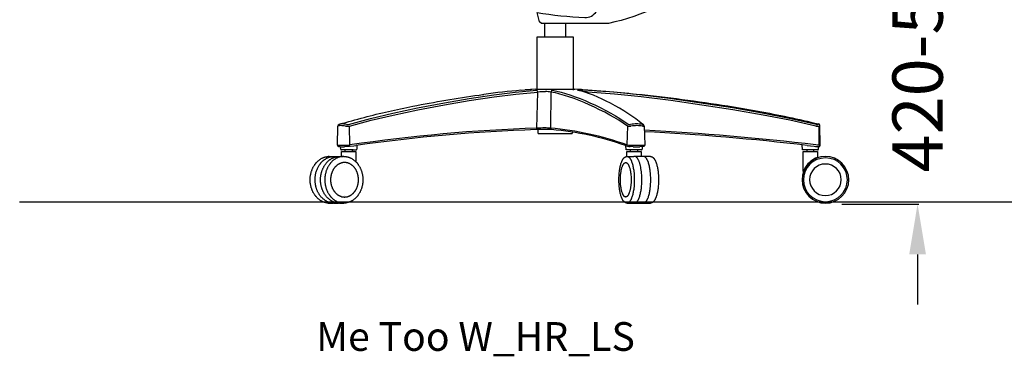
# Model space of a CAD drawing. Units: centimetres. Extents: x 2962 to 3836, y 884 to 1099.
# Drawn here: x 3218 to 3355, y 885 to 932 of the extents above; entities that cross this region are included whole.
import ezdxf

# ---------------------------------------------------------------- set-up
doc = ezdxf.new("R2010")
doc.units = ezdxf.units.CM
for name, color, linetype in [('NURUS CODE', 7, 'Continuous'), ('NURUS DIMENSION', 7, 'Continuous'), ('NURUS ELEVATION', 7, 'Continuous')]:
    doc.layers.add(name, color=color, linetype=linetype)
doc.styles.add('ARIAL', font='arial.ttf')
doc.dimstyles.new('yeni', dxfattribs={"dimtxt": 7, "dimasz": 7, "dimexe": 0.18, "dimexo": 0.0625, "dimgap": 0.09, "dimtad": 0, "dimdec": 0, "dimlfac": 10, "dimzin": 0, "dimdsep": 46, "dimtxsty": 'ARIAL', "dimcen": 0.09, "dimadec": 0, "dimazin": 0, "dimtfac": 1, "dimtdec": 0, "dimtofl": 0, "dimtmove": 0, "dimatfit": 3, "dimfxl": 1, "dimtolj": 1, "dimtzin": 0, "dimarcsym": 0})

# ---------------------------------------------------------------- blocks, each defined once
blk = doc.blocks.new('*D10')
at = {"layer": 'DEFPOINTS', "color": 0, "transparency": 16777216}
for p in [(3332.53, 949.77), (3332.6, 905.88), (3343.19, 905.88)]:
    blk.add_point(p, dxfattribs=at)
at = {"layer": 'NURUS DIMENSION', "color": 0, "lineweight": -2, "transparency": 16777216}
for p, q in [((3343.19, 956.77), (3343.19, 963.77)), ((3332.6, 949.77), (3343.37, 949.77)), ((3332.66, 905.88), (3343.37, 905.88)), ((3343.19, 898.88), (3343.19, 891.88))]:
    blk.add_line(p, q, dxfattribs=at)
at = {"layer": 'NURUS DIMENSION', "color": 0, "transparency": 16777216}
for points in [[(3342.03, 956.77), (3344.36, 956.77), (3343.19, 949.77)], [(3342.03, 898.88), (3344.36, 898.88), (3343.19, 905.88)]]:
    blk.add_solid(points, dxfattribs=at)
at = {"layer": 'NURUS DIMENSION', "color": 0, "transparency": 16777216, "insert": (3343.19, 927.83), "char_height": 7, "attachment_point": 5, "rotation": 90, "style": 'ARIAL'}
blk.add_mtext('\\A1;420-549', dxfattribs=at)
blk = doc.blocks.new('Me Too W_HR_LS_SIDE')
at = {"layer": 'NURUS ELEVATION'}
for p, q in [((28.81, 24.83), (28.81, 22.97)), ((31.8, 22.97), (31.8, 24.83)), ((27.81, 15.53), (27.81, 22.97)), ((27.81, 22.97), (32.81, 22.97)), ((32.81, 22.97), (32.81, 15.53)), ((25.56, 15.52), (26.11, 15.57)), ((26.11, 15.57), (26.11, 15.57)), ((26.11, 15.57), (26.11, 15.57)), ((26.11, 15.57), (26.12, 15.57)), ((26.88, 15.62), (26.91, 15.62)), ((27.06, 15.63), (26.91, 15.62)), ((27.57, 15.66), (27.06, 15.63)), ((27.57, 15.66), (27.9, 15.66)), ((27.77, 10.25), (27.89, 15.28)), ((27.9, 15.66), (28.1, 15.66)), ((28.1, 15.66), (28.33, 15.66)), ((28.33, 15.66), (33.03, 15.66)), ((29.72, 15.28), (29.64, 10.25)), ((33.03, 15.66), (33.04, 15.66)), ((33.04, 15.66), (33.05, 15.66)), ((33.4, 15.64), (33.05, 15.66)), ((33.4, 15.64), (33.41, 15.64)), ((33.42, 15.64), (33.41, 15.64)), ((33.41, 15.64), (33.41, 15.64)), ((20.2, 14.93), (20.29, 14.94)), ((20.3, 14.94), (20.41, 14.96)), ((0.02, 7.89), (0.09, 10.53)), ((0.26, 10.76), (0.36, 10.8)), ((0.28, 10.77), (0.32, 10.79)), ((1.76, 7.92), (1.72, 10.55)), ((28.89, 10.08), (27.67, 10.05)), ((27.95, 9.51), (27.94, 10.06)), ((28.93, 10.08), (28.9, 10.08)), ((29.8, 10.05), (28.93, 10.08)), ((32.68, 9.7), (32.67, 9.51)), ((40.35, 10.55), (40.27, 7.92)), ((42.69, 10.54), (42.78, 7.91)), ((66.94, 10.84), (66.83, 10.77)), ((67.13, 10.6), (67.01, 10.54)), ((67.18, 7.86), (67.13, 10.6)), ((27.95, 9.51), (29.59, 9.51)), ((29.59, 9.51), (32.22, 9.51)), ((32.22, 9.51), (32.67, 9.51)), ((0.02, 7.89), (0.05, 7.88)), ((0.18, 7.68), (0.21, 7.68)), ((0.41, 7.66), (0.21, 7.68)), ((0.41, 7.66), (1, 7.66)), ((0.42, 7.66), (0.41, 7.66)), ((0.48, 7.31), (0.47, 7.58)), ((0.58, 7.21), (0.58, 7.21)), ((0.59, 7.21), (0.58, 7.21)), ((0.59, 7.01), (0.79, 7.01)), ((0.59, 6.31), (0.59, 7.01)), ((2.19, 7.21), (0.6, 7.21)), ((0.79, 7.01), (2.59, 7.01)), ((1.3, 7.68), (1, 7.66)), ((1.09, 7.01), (1.09, 7.21)), ((1.31, 7.68), (1.3, 7.68)), ((1.67, 7.71), (1.31, 7.68)), ((1.88, 7.74), (1.68, 7.71)), ((1.88, 7.74), (2.29, 7.81)), ((2.09, 7.21), (2.09, 7.01)), ((2.2, 7.21), (2.61, 7.21)), ((2.29, 7.81), (2.59, 7.84)), ((2.59, 7.01), (2.59, 5.57)), ((2.73, 7.81), (2.71, 7.31)), ((2.73, 7.82), (2.73, 7.82)), ((40.11, 7.82), (40.15, 7.81)), ((40.15, 7.81), (40.21, 7.79)), ((40.17, 7.31), (40.15, 7.74)), ((40.21, 7.79), (40.22, 7.78)), ((40.21, 7.79), (40.21, 7.79)), ((40.38, 7.73), (40.22, 7.78)), ((40.28, 7.01), (41.59, 7.01)), ((40.28, 6.31), (40.28, 7.01)), ((40.39, 7.72), (40.38, 7.73)), ((41.16, 7.66), (40.73, 7.68)), ((40.78, 7.01), (40.78, 7.21)), ((41.16, 7.66), (42.09, 7.66)), ((41.59, 7.01), (42.28, 7.01)), ((41.78, 7.21), (41.78, 7.01)), ((42.47, 7.68), (42.09, 7.66)), ((42.28, 7.01), (42.28, 6.31)), ((42.41, 7.66), (42.4, 7.31)), ((64.7, 7.31), (64.68, 7.84)), ((64.81, 7.01), (66.81, 7.01)), ((64.81, 4.2), (64.81, 7.01)), ((65.31, 7.21), (65.31, 7.01)), ((65.36, 7.85), (65.82, 7.81)), ((65.82, 7.81), (66.34, 7.73)), ((66.31, 7.01), (66.31, 7.21)), ((66.34, 7.73), (66.53, 7.71)), ((66.53, 7.71), (66.81, 7.68)), ((66.86, 7.67), (66.81, 7.68)), ((66.81, 7.01), (66.81, 6.18)), ((66.82, 7.21), (66.83, 7.21)), ((66.83, 7.68), (66.89, 7.67)), ((66.93, 7.31), (66.94, 7.57)), ((67.18, 7.86), (67.02, 7.88)), ((-1.1, 6.31), (-0.57, 6.31)), ((-0.46, 6.31), (0.2, 6.31)), ((0.31, 6.31), (0.84, 6.31)), ((40.27, 6.31), (40.28, 6.31)), ((40.34, 6.31), (41.27, 6.31)), ((43.59, 6.31), (41.27, 6.31)), ((0.95, 5.26), (0.97, 5.26)), ((0.95, 0.86), (0.97, 0.86)), ((-1.1, -0.19), (-0.57, -0.19)), ((-0.46, -0.19), (0.19, -0.19)), ((0.31, -0.19), (0.84, -0.19)), ((40.32, -0.19), (43.57, -0.19))]:
    blk.add_line(p, q, dxfattribs=at)
for points in [[(50.74, 31.17, -0.12274), (37.72, 24.83, -0.539176), (37.71, 24.83), (28.42, 24.83), (28.14, 25.04), (27.79, 26.35, 0.025979), (34.44, 25.65, 0.622993), (35.95, 28.36, 0.036379), (33.97, 30.82), (33.69, 31.12, -0.009126), (39.75, 32.85), (40.69, 33.1), (41.05, 33.17), (41.41, 33.24), (41.77, 33.32), (42.12, 33.41), (43.54, 33.79), (44.96, 34.15), (45.67, 34.33, -0.009871), (46.39, 34.49)], [(34.16, 15.6, -0.004734), (37.35, 15.38, -0.005572), (41.62, 15, -0.014542), (54.33, 13.34, -0.005573), (58.55, 12.62, -0.014157), (66.94, 10.84)], [(0.36, 10.8, -0.016687), (7.12, 12.58, -0.00656), (10.51, 13.3, -0.014728), (19.72, 14.86), (20.2, 14.93)], [(42.4, 10.77), (42.51, 10.76, 0.174613), (42.52, 10.76, 0.229275), (42.52, 10.77), (42.51, 10.78)], [(42.3, 7.21, -0.000045), (42.26, 7.21), (40.4, 7.21, -0.048133), (40.23, 7.22, -0.295838), (40.17, 7.31)], [(42.78, 7.91, -0.332002), (42.64, 7.7, -0.066971), (42.47, 7.68)], [(66.82, 7.21), (64.84, 7.21, -0.094575), (64.76, 7.22, -0.295822), (64.7, 7.31)]]:
    blk.add_lwpolyline(points, format="xyb", dxfattribs=at)
for points in [[(1.57, 10.78), (4.64, 11.6), (7.73, 12.33), (11.15, 13.06), (14.91, 13.78), (18.34, 14.37), (21.79, 14.88), (24.76, 15.24), (27.74, 15.52)], [(1.72, 10.55), (4.72, 11.36), (7.76, 12.08), (11.21, 12.82), (14.91, 13.52), (18.35, 14.11), (21.81, 14.62), (24.84, 14.99), (27.89, 15.28)], [(27.89, 15.28), (27.89, 15.29), (27.88, 15.3), (27.88, 15.31), (27.88, 15.32), (27.88, 15.34), (27.88, 15.35), (27.87, 15.36), (27.87, 15.37), (27.87, 15.38), (27.86, 15.39), (27.86, 15.4), (27.86, 15.41), (27.85, 15.42), (27.85, 15.43), (27.85, 15.43), (27.84, 15.43), (27.84, 15.44), (27.84, 15.44), (27.84, 15.45), (27.83, 15.45), (27.83, 15.46), (27.83, 15.46), (27.83, 15.46), (27.82, 15.47), (27.82, 15.47), (27.82, 15.48), (27.81, 15.48), (27.81, 15.48), (27.81, 15.49), (27.8, 15.49), (27.8, 15.49), (27.8, 15.49), (27.79, 15.5), (27.79, 15.5), (27.79, 15.5), (27.79, 15.5), (27.78, 15.51), (27.78, 15.51), (27.78, 15.51), (27.77, 15.51), (27.77, 15.51), (27.77, 15.51), (27.76, 15.52), (27.76, 15.52), (27.76, 15.52), (27.76, 15.52), (27.76, 15.52), (27.76, 15.52), (27.76, 15.52), (27.75, 15.52), (27.75, 15.52), (27.75, 15.52), (27.75, 15.52), (27.75, 15.52), (27.75, 15.52), (27.74, 15.52), (27.74, 15.52), (27.74, 15.52), (27.74, 15.52), (27.74, 15.52)], [(40.35, 10.55), (39.76, 10.96), (39.15, 11.35), (38.54, 11.72), (37.91, 12.08), (37.21, 12.46), (36.5, 12.82), (35.77, 13.18), (35.02, 13.52), (34.33, 13.82), (33.63, 14.1), (32.93, 14.37), (32.22, 14.62), (31.6, 14.81), (30.98, 14.99), (30.67, 15.07), (30.35, 15.15), (30.04, 15.22), (29.72, 15.28)], [(29.95, 15.52), (30.26, 15.46), (30.56, 15.39), (31.16, 15.24), (31.77, 15.07), (32.37, 14.88), (33.07, 14.63), (33.77, 14.36), (34.47, 14.08), (35.15, 13.78), (35.91, 13.43), (36.67, 13.06), (37.36, 12.7), (38.05, 12.33), (38.68, 11.97), (39.3, 11.6), (39.93, 11.19), (40.54, 10.78)], [(33.48, 15.52), (33.47, 15.52), (33.46, 15.53), (33.45, 15.53), (33.44, 15.53), (33.44, 15.53), (33.44, 15.53), (33.43, 15.53), (33.43, 15.54), (33.43, 15.54), (33.43, 15.54), (33.43, 15.54), (33.43, 15.54), (33.42, 15.54), (33.42, 15.54), (33.42, 15.54), (33.42, 15.54), (33.42, 15.54), (33.42, 15.54), (33.42, 15.54), (33.42, 15.54), (33.42, 15.54), (33.42, 15.54), (33.42, 15.54), (33.42, 15.54), (33.42, 15.54), (33.42, 15.54), (33.42, 15.54), (33.42, 15.54), (33.42, 15.54), (33.42, 15.54), (33.42, 15.54), (33.42, 15.54), (33.42, 15.54), (33.42, 15.54), (33.42, 15.54), (33.42, 15.54), (33.42, 15.54), (33.42, 15.54), (33.42, 15.54), (33.42, 15.54), (33.42, 15.54), (33.42, 15.54), (33.42, 15.54), (33.42, 15.54), (33.42, 15.54), (33.42, 15.54), (33.42, 15.54), (33.42, 15.54), (33.42, 15.55), (33.42, 15.55), (33.42, 15.55), (33.42, 15.55), (33.42, 15.55), (33.42, 15.55), (33.42, 15.55), (33.42, 15.55), (33.42, 15.55), (33.42, 15.55), (33.42, 15.55), (33.42, 15.55), (33.42, 15.55), (33.42, 15.55), (33.42, 15.55), (33.42, 15.55), (33.42, 15.55), (33.42, 15.55), (33.42, 15.55), (33.42, 15.55), (33.42, 15.55), (33.42, 15.55), (33.42, 15.55), (33.42, 15.55), (33.42, 15.55), (33.42, 15.55), (33.42, 15.55), (33.42, 15.55), (33.42, 15.55), (33.42, 15.55), (33.42, 15.55), (33.42, 15.55), (33.42, 15.55), (33.42, 15.55), (33.42, 15.55), (33.42, 15.55), (33.42, 15.55), (33.42, 15.55), (33.42, 15.55), (33.42, 15.55), (33.42, 15.55), (33.42, 15.55), (33.43, 15.55), (33.43, 15.55), (33.43, 15.55), (33.43, 15.55), (33.43, 15.55), (33.43, 15.55), (33.43, 15.55), (33.44, 15.56), (33.44, 15.56), (33.45, 15.56), (33.45, 15.56), (33.46, 15.56), (33.47, 15.56), (33.48, 15.56), (33.51, 15.56), (33.54, 15.57), (33.62, 15.57), (33.71, 15.57)], [(42.51, 10.78), (42.01, 11.17), (41.51, 11.56), (40.98, 11.93), (40.44, 12.3), (39.85, 12.67), (39.26, 13.03), (38.64, 13.38), (38.01, 13.72), (37.42, 14.02), (36.83, 14.31), (36.23, 14.58), (35.62, 14.83), (35.1, 15.03), (34.83, 15.13), (34.56, 15.22), (34.3, 15.3), (34.02, 15.38), (33.75, 15.45), (33.48, 15.52)], [(66.55, 10.55), (62.94, 11.35), (59.23, 12.08), (55.02, 12.82), (46.42, 14.1), (42.25, 14.62), (38.55, 14.99), (34.84, 15.28)], [(66.6, 10.78), (62.87, 11.6), (59.12, 12.33), (54.97, 13.06), (46.23, 14.37), (42.05, 14.88), (38.45, 15.24), (34.85, 15.52)], [(-1.46, -0.16), (-1.5, -0.15), (-1.54, -0.14), (-1.58, -0.13), (-1.63, -0.12), (-1.67, -0.11), (-1.71, -0.1), (-1.75, -0.09), (-1.79, -0.08), (-1.83, -0.06), (-1.87, -0.05), (-1.91, -0.04), (-1.95, -0.02), (-1.99, 0), (-2.02, 0.01), (-2.06, 0.03), (-2.1, 0.05), (-2.16, 0.08), (-2.23, 0.11), (-2.29, 0.15), (-2.35, 0.19), (-2.41, 0.23), (-2.47, 0.27), (-2.53, 0.31), (-2.58, 0.36), (-2.64, 0.41), (-2.7, 0.45), (-2.75, 0.5), (-2.8, 0.56), (-2.86, 0.61), (-2.91, 0.67), (-2.96, 0.72), (-3, 0.78), (-3.05, 0.84), (-3.1, 0.9), (-3.14, 0.96), (-3.18, 1.03), (-3.23, 1.09), (-3.27, 1.16), (-3.31, 1.23), (-3.34, 1.3), (-3.38, 1.36), (-3.41, 1.44), (-3.45, 1.51), (-3.48, 1.58), (-3.51, 1.65), (-3.54, 1.73), (-3.56, 1.8), (-3.59, 1.88), (-3.61, 1.95), (-3.63, 2.02), (-3.65, 2.1), (-3.67, 2.17), (-3.69, 2.24), (-3.7, 2.32), (-3.71, 2.39), (-3.73, 2.46), (-3.74, 2.54), (-3.75, 2.61), (-3.75, 2.69), (-3.76, 2.76), (-3.77, 2.84), (-3.77, 2.91), (-3.77, 2.99), (-3.77, 3.06), (-3.77, 3.14), (-3.77, 3.21), (-3.77, 3.29), (-3.76, 3.36), (-3.75, 3.44), (-3.75, 3.51), (-3.74, 3.59), (-3.73, 3.66), (-3.71, 3.74), (-3.7, 3.81), (-3.69, 3.88), (-3.67, 3.96), (-3.65, 4.03), (-3.63, 4.1), (-3.61, 4.18), (-3.59, 4.25), (-3.56, 4.32), (-3.54, 4.4), (-3.51, 4.47), (-3.48, 4.55), (-3.45, 4.62), (-3.41, 4.69), (-3.38, 4.76), (-3.34, 4.83), (-3.31, 4.9), (-3.27, 4.97), (-3.23, 5.03), (-3.18, 5.1), (-3.14, 5.16), (-3.1, 5.23), (-3.05, 5.29), (-3, 5.35), (-2.96, 5.4), (-2.91, 5.46), (-2.86, 5.52), (-2.8, 5.57), (-2.75, 5.62), (-2.7, 5.67), (-2.64, 5.72), (-2.58, 5.77), (-2.53, 5.81), (-2.47, 5.86), (-2.41, 5.9), (-2.35, 5.94), (-2.29, 5.98), (-2.23, 6.01), (-2.16, 6.05), (-2.1, 6.08), (-2.02, 6.12), (-1.99, 6.13), (-1.95, 6.15), (-1.91, 6.16), (-1.87, 6.18), (-1.83, 6.19), (-1.79, 6.21), (-1.75, 6.22), (-1.71, 6.23), (-1.67, 6.24), (-1.63, 6.25), (-1.58, 6.26), (-1.54, 6.27), (-1.5, 6.28), (-1.46, 6.28)], [(-3.09, 3.06), (-3.09, 3.17), (-3.08, 3.29), (-3.07, 3.4), (-3.06, 3.51), (-3.05, 3.62), (-3.03, 3.74), (-3.01, 3.85), (-2.98, 3.96), (-2.96, 4.08), (-2.92, 4.19), (-2.89, 4.3), (-2.85, 4.41), (-2.81, 4.51), (-2.77, 4.62), (-2.72, 4.72), (-2.67, 4.83), (-2.61, 4.93), (-2.56, 5.02), (-2.5, 5.12), (-2.43, 5.21), (-2.4, 5.25), (-2.37, 5.29), (-2.34, 5.34), (-2.3, 5.38), (-2.27, 5.42), (-2.23, 5.46), (-2.2, 5.5), (-2.16, 5.54), (-2.13, 5.58), (-2.09, 5.61), (-2.05, 5.65), (-2.01, 5.68), (-1.98, 5.72), (-1.94, 5.75), (-1.9, 5.78), (-1.86, 5.81), (-1.82, 5.84), (-1.78, 5.87), (-1.74, 5.9), (-1.7, 5.93), (-1.66, 5.95), (-1.62, 5.98), (-1.58, 6), (-1.54, 6.02), (-1.48, 6.06), (-1.42, 6.09), (-1.35, 6.12), (-1.29, 6.15), (-1.22, 6.17), (-1.16, 6.2), (-1.09, 6.22), (-1.02, 6.24), (-0.95, 6.26), (-0.88, 6.27), (-0.81, 6.28), (-0.74, 6.29), (-0.67, 6.3), (-0.6, 6.31), (-0.53, 6.31), (-0.46, 6.31)], [(-2.32, 3.06), (-2.32, 3.14), (-2.32, 3.21), (-2.32, 3.28), (-2.31, 3.36), (-2.31, 3.43), (-2.3, 3.5), (-2.29, 3.58), (-2.28, 3.66), (-2.27, 3.73), (-2.25, 3.81), (-2.24, 3.88), (-2.22, 3.96), (-2.2, 4.03), (-2.18, 4.11), (-2.16, 4.19), (-2.14, 4.26), (-2.11, 4.34), (-2.09, 4.41), (-2.06, 4.48), (-2.03, 4.56), (-2, 4.63), (-1.96, 4.7), (-1.93, 4.77), (-1.89, 4.84), (-1.86, 4.91), (-1.82, 4.98), (-1.78, 5.05), (-1.73, 5.11), (-1.69, 5.18), (-1.65, 5.24), (-1.6, 5.3), (-1.55, 5.36), (-1.5, 5.42), (-1.45, 5.48), (-1.4, 5.53), (-1.35, 5.59), (-1.3, 5.64), (-1.24, 5.69), (-1.19, 5.74), (-1.13, 5.78), (-1.08, 5.83), (-1.02, 5.87), (-0.96, 5.91), (-0.9, 5.95), (-0.84, 5.99), (-0.78, 6.02), (-0.72, 6.06), (-0.66, 6.09), (-0.6, 6.11), (-0.54, 6.14), (-0.48, 6.17), (-0.42, 6.19), (-0.36, 6.21), (-0.29, 6.23), (-0.23, 6.24), (-0.17, 6.26), (-0.11, 6.27), (-0.05, 6.28), (0.01, 6.29), (0.07, 6.3), (0.13, 6.31), (0.19, 6.31), (0.25, 6.31), (0.31, 6.31)], [(0.89, 6.31), (0.84, 6.31), (0.78, 6.31), (0.72, 6.31), (0.66, 6.3), (0.6, 6.29), (0.54, 6.28), (0.48, 6.27), (0.42, 6.26), (0.35, 6.24), (0.29, 6.23), (0.23, 6.21), (0.17, 6.19), (0.11, 6.17), (0.05, 6.14), (-0.01, 6.11), (-0.07, 6.09), (-0.13, 6.06), (-0.19, 6.02), (-0.25, 5.99), (-0.31, 5.95), (-0.37, 5.91), (-0.43, 5.87), (-0.49, 5.83), (-0.54, 5.78), (-0.6, 5.74), (-0.66, 5.69), (-0.71, 5.64), (-0.76, 5.59), (-0.81, 5.53), (-0.87, 5.48), (-0.92, 5.42), (-0.96, 5.36), (-1.01, 5.3), (-1.06, 5.24), (-1.1, 5.18), (-1.15, 5.11), (-1.19, 5.05), (-1.23, 4.98), (-1.27, 4.91), (-1.31, 4.84), (-1.34, 4.77), (-1.38, 4.7), (-1.41, 4.63), (-1.44, 4.56), (-1.47, 4.48), (-1.5, 4.41), (-1.53, 4.34), (-1.55, 4.26), (-1.57, 4.19), (-1.6, 4.11), (-1.61, 4.03), (-1.63, 3.96), (-1.65, 3.88), (-1.67, 3.81), (-1.68, 3.73), (-1.69, 3.66), (-1.7, 3.58), (-1.71, 3.5), (-1.72, 3.43), (-1.72, 3.36), (-1.73, 3.28), (-1.73, 3.21), (-1.73, 3.14), (-1.73, 3.06)], [(0.91, 6.31), (0.97, 6.31), (1.03, 6.31), (1.1, 6.3), (1.16, 6.3), (1.22, 6.29), (1.29, 6.28), (1.35, 6.27), (1.41, 6.25), (1.47, 6.24), (1.53, 6.22), (1.6, 6.2), (1.66, 6.18), (1.72, 6.16), (1.78, 6.13), (1.83, 6.11), (1.89, 6.08), (1.95, 6.05), (2.02, 6.01), (2.08, 5.98), (2.14, 5.94), (2.2, 5.9), (2.26, 5.86), (2.32, 5.81), (2.37, 5.77), (2.43, 5.72), (2.49, 5.67), (2.54, 5.62), (2.59, 5.57), (2.65, 5.52), (2.7, 5.46), (2.75, 5.4), (2.79, 5.35), (2.84, 5.29), (2.89, 5.23), (2.93, 5.16), (2.97, 5.1), (3.02, 5.03), (3.06, 4.97), (3.1, 4.9), (3.13, 4.83), (3.17, 4.76), (3.2, 4.69), (3.24, 4.62), (3.27, 4.55), (3.3, 4.47), (3.33, 4.4), (3.35, 4.32), (3.38, 4.25), (3.4, 4.18), (3.42, 4.1), (3.44, 4.03), (3.46, 3.96), (3.48, 3.88), (3.49, 3.81), (3.5, 3.74), (3.52, 3.66), (3.53, 3.59), (3.54, 3.51), (3.54, 3.44), (3.55, 3.36), (3.56, 3.29), (3.56, 3.21), (3.56, 3.14), (3.56, 3.06), (3.56, 2.99), (3.56, 2.91), (3.56, 2.84), (3.55, 2.76), (3.54, 2.69), (3.54, 2.61), (3.53, 2.54), (3.52, 2.46), (3.5, 2.39), (3.49, 2.32), (3.48, 2.24), (3.46, 2.17), (3.44, 2.1), (3.42, 2.02), (3.4, 1.95), (3.38, 1.88), (3.35, 1.8), (3.33, 1.73), (3.3, 1.65), (3.27, 1.58), (3.24, 1.51), (3.2, 1.44), (3.17, 1.36), (3.13, 1.3), (3.1, 1.23), (3.06, 1.16), (3.02, 1.09), (2.97, 1.03), (2.93, 0.96), (2.89, 0.9), (2.84, 0.84), (2.79, 0.78), (2.75, 0.72), (2.7, 0.67), (2.65, 0.61), (2.59, 0.56), (2.54, 0.5), (2.49, 0.45), (2.43, 0.41), (2.37, 0.36), (2.32, 0.31), (2.26, 0.27), (2.2, 0.23), (2.14, 0.19), (2.08, 0.15), (2.02, 0.11), (1.95, 0.08), (1.89, 0.05), (1.83, 0.02), (1.78, 0), (1.72, -0.03), (1.66, -0.05), (1.6, -0.07), (1.53, -0.09), (1.47, -0.11), (1.41, -0.12), (1.35, -0.14), (1.29, -0.15), (1.22, -0.16), (1.16, -0.17), (1.1, -0.18), (1.03, -0.18), (0.97, -0.18), (0.91, -0.19)], [(40.3, -0.19), (40.29, -0.19), (40.27, -0.18), (40.26, -0.18), (40.24, -0.18), (40.23, -0.18), (40.21, -0.18), (40.2, -0.17), (40.19, -0.17), (40.17, -0.17), (40.16, -0.16), (40.15, -0.16), (40.13, -0.15), (40.12, -0.15), (40.11, -0.14), (40.09, -0.13), (40.08, -0.13), (40.07, -0.12), (40.05, -0.11), (40.04, -0.1), (40.02, -0.09), (40.01, -0.08), (39.99, -0.07), (39.98, -0.06), (39.97, -0.05), (39.95, -0.04), (39.94, -0.03), (39.92, -0.02), (39.91, -0.01), (39.9, 0.01), (39.89, 0.02), (39.87, 0.03), (39.86, 0.05), (39.85, 0.06), (39.83, 0.08), (39.82, 0.1), (39.8, 0.12), (39.79, 0.14), (39.77, 0.16), (39.76, 0.18), (39.74, 0.2), (39.72, 0.24), (39.69, 0.29), (39.66, 0.34), (39.64, 0.39), (39.61, 0.44), (39.59, 0.49), (39.57, 0.55), (39.54, 0.6), (39.52, 0.66), (39.5, 0.72), (39.46, 0.85), (39.43, 0.96), (39.39, 1.08), (39.36, 1.2), (39.34, 1.33), (39.31, 1.46), (39.29, 1.59), (39.27, 1.73), (39.25, 1.87), (39.22, 2.16), (39.19, 2.45), (39.18, 2.76), (39.17, 3.06), (39.18, 3.37), (39.19, 3.68), (39.22, 3.97), (39.25, 4.26), (39.27, 4.4), (39.29, 4.53), (39.31, 4.67), (39.34, 4.8), (39.36, 4.92), (39.39, 5.05), (39.43, 5.17), (39.46, 5.28), (39.5, 5.41), (39.52, 5.47), (39.54, 5.53), (39.57, 5.58), (39.59, 5.64), (39.61, 5.69), (39.64, 5.74), (39.66, 5.79), (39.69, 5.84), (39.72, 5.88), (39.74, 5.93), (39.76, 5.95), (39.77, 5.97), (39.79, 5.99), (39.8, 6.01), (39.82, 6.03), (39.83, 6.05), (39.85, 6.06), (39.86, 6.08), (39.87, 6.1), (39.89, 6.11), (39.9, 6.12), (39.91, 6.13), (39.92, 6.15), (39.94, 6.16), (39.95, 6.17), (39.97, 6.18), (39.98, 6.19), (39.99, 6.2), (40.01, 6.21), (40.02, 6.22), (40.04, 6.23), (40.05, 6.24), (40.07, 6.25), (40.08, 6.26), (40.09, 6.26), (40.11, 6.27), (40.12, 6.27), (40.13, 6.28), (40.14, 6.28), (40.16, 6.29), (40.17, 6.29), (40.18, 6.3), (40.2, 6.3), (40.21, 6.3), (40.23, 6.31), (40.24, 6.31), (40.25, 6.31), (40.27, 6.31), (40.28, 6.31), (40.29, 6.31)], [(40.32, 6.31), (40.32, 6.31), (40.33, 6.31), (40.33, 6.31), (40.34, 6.31), (40.34, 6.31), (40.35, 6.31), (40.36, 6.31), (40.36, 6.31), (40.37, 6.31), (40.37, 6.31), (40.38, 6.31), (40.38, 6.31), (40.39, 6.31), (40.4, 6.3), (40.41, 6.3), (40.42, 6.3), (40.43, 6.29), (40.44, 6.29), (40.45, 6.28), (40.46, 6.28), (40.48, 6.27), (40.49, 6.27), (40.5, 6.26), (40.51, 6.25), (40.52, 6.24), (40.53, 6.24), (40.55, 6.23), (40.56, 6.22), (40.57, 6.21), (40.58, 6.2), (40.59, 6.19), (40.6, 6.18), (40.62, 6.17), (40.63, 6.15), (40.64, 6.14), (40.65, 6.13), (40.66, 6.11), (40.67, 6.1), (40.69, 6.09), (40.71, 6.06), (40.73, 6.02), (40.76, 5.99), (40.78, 5.95), (40.8, 5.91), (40.82, 5.87), (40.84, 5.83), (40.87, 5.78), (40.89, 5.74), (40.91, 5.69), (40.93, 5.64), (40.95, 5.59), (40.99, 5.48), (41.03, 5.36), (41.06, 5.24), (41.1, 5.11), (41.13, 4.98), (41.16, 4.84), (41.18, 4.7), (41.21, 4.56), (41.23, 4.41), (41.25, 4.26), (41.28, 3.96), (41.3, 3.66), (41.32, 3.36), (41.32, 3.06)], [(42.37, 3.06), (42.36, 3.29), (42.36, 3.51), (42.35, 3.74), (42.33, 3.96), (42.31, 4.19), (42.28, 4.41), (42.24, 4.62), (42.21, 4.83), (42.16, 5.02), (42.14, 5.12), (42.12, 5.21), (42.09, 5.29), (42.07, 5.38), (42.04, 5.46), (42.01, 5.54), (41.99, 5.61), (41.96, 5.68), (41.93, 5.75), (41.9, 5.81), (41.87, 5.87), (41.84, 5.93), (41.82, 5.95), (41.81, 5.98), (41.79, 6), (41.78, 6.02), (41.76, 6.04), (41.75, 6.06), (41.74, 6.08), (41.72, 6.1), (41.71, 6.11), (41.7, 6.13), (41.68, 6.14), (41.67, 6.16), (41.66, 6.17), (41.64, 6.19), (41.63, 6.2), (41.61, 6.21), (41.6, 6.22), (41.58, 6.23), (41.57, 6.24), (41.56, 6.25), (41.55, 6.26), (41.54, 6.26), (41.53, 6.27), (41.53, 6.27), (41.52, 6.27), (41.51, 6.28), (41.5, 6.28), (41.5, 6.28), (41.49, 6.29), (41.48, 6.29), (41.47, 6.29), (41.47, 6.3), (41.46, 6.3), (41.45, 6.3), (41.44, 6.3), (41.44, 6.31), (41.43, 6.31), (41.42, 6.31), (41.41, 6.31), (41.41, 6.31), (41.4, 6.31), (41.39, 6.31), (41.38, 6.31), (41.38, 6.31), (41.37, 6.31), (41.36, 6.31), (41.35, 6.31), (41.35, 6.31), (41.34, 6.31), (41.33, 6.31), (41.32, 6.31), (41.32, 6.31)], [(43.6, 3.06), (43.6, 3.36), (43.59, 3.66), (43.56, 3.96), (43.53, 4.26), (43.51, 4.41), (43.49, 4.56), (43.47, 4.7), (43.44, 4.84), (43.41, 4.98), (43.38, 5.11), (43.34, 5.24), (43.31, 5.36), (43.27, 5.48), (43.23, 5.59), (43.21, 5.64), (43.19, 5.69), (43.17, 5.74), (43.15, 5.78), (43.13, 5.83), (43.1, 5.87), (43.08, 5.91), (43.06, 5.95), (43.04, 5.99), (43.01, 6.02), (42.99, 6.06), (42.97, 6.09), (42.96, 6.1), (42.95, 6.11), (42.93, 6.13), (42.92, 6.14), (42.91, 6.15), (42.9, 6.17), (42.89, 6.18), (42.88, 6.19), (42.86, 6.2), (42.85, 6.21), (42.84, 6.22), (42.83, 6.23), (42.82, 6.24), (42.81, 6.24), (42.79, 6.25), (42.78, 6.26), (42.77, 6.27), (42.76, 6.27), (42.75, 6.28), (42.74, 6.28), (42.72, 6.29), (42.71, 6.29), (42.7, 6.3), (42.69, 6.3), (42.68, 6.3), (42.67, 6.31), (42.67, 6.31), (42.66, 6.31), (42.66, 6.31), (42.65, 6.31), (42.64, 6.31), (42.64, 6.31), (42.63, 6.31), (42.63, 6.31), (42.62, 6.31), (42.62, 6.31), (42.61, 6.31), (42.6, 6.31), (42.6, 6.31), (42.59, 6.31), (42.59, 6.31), (42.58, 6.31), (42.58, 6.31), (42.57, 6.31), (42.56, 6.31), (42.56, 6.31), (42.55, 6.31)], [(43.59, 6.31), (43.61, 6.31), (43.62, 6.31), (43.63, 6.31), (43.64, 6.3), (43.66, 6.3), (43.67, 6.3), (43.68, 6.3), (43.69, 6.29), (43.7, 6.29), (43.72, 6.29), (43.73, 6.28), (43.74, 6.28), (43.75, 6.27), (43.76, 6.27), (43.77, 6.26), (43.79, 6.26), (43.8, 6.25), (43.82, 6.24), (43.83, 6.23), (43.85, 6.22), (43.86, 6.21), (43.87, 6.2), (43.89, 6.19), (43.9, 6.18), (43.91, 6.17), (43.93, 6.16), (43.94, 6.15), (43.95, 6.13), (43.97, 6.12), (43.98, 6.11), (43.99, 6.1), (44.01, 6.08), (44.02, 6.06), (44.04, 6.05), (44.05, 6.03), (44.07, 6.01), (44.08, 5.99), (44.09, 5.97), (44.11, 5.95), (44.12, 5.93), (44.15, 5.88), (44.18, 5.84), (44.2, 5.79), (44.23, 5.74), (44.25, 5.69), (44.28, 5.64), (44.3, 5.58), (44.32, 5.53), (44.34, 5.47), (44.37, 5.41), (44.41, 5.28), (44.44, 5.17), (44.47, 5.05), (44.5, 4.92), (44.53, 4.8), (44.56, 4.67), (44.58, 4.53), (44.6, 4.4), (44.62, 4.26), (44.65, 3.97), (44.67, 3.68), (44.69, 3.37), (44.69, 3.06), (44.69, 2.76), (44.67, 2.45), (44.65, 2.16), (44.62, 1.87), (44.6, 1.73), (44.58, 1.59), (44.56, 1.46), (44.53, 1.33), (44.5, 1.2), (44.47, 1.08), (44.44, 0.96), (44.41, 0.85), (44.37, 0.72), (44.34, 0.66), (44.32, 0.6), (44.3, 0.55), (44.28, 0.49), (44.25, 0.44), (44.23, 0.39), (44.2, 0.34), (44.18, 0.29), (44.15, 0.24), (44.12, 0.2), (44.11, 0.18), (44.09, 0.16), (44.08, 0.14), (44.07, 0.12), (44.05, 0.1), (44.04, 0.08), (44.02, 0.06), (44.01, 0.05), (43.99, 0.03), (43.98, 0.02), (43.97, 0.01), (43.95, -0.01), (43.94, -0.02), (43.93, -0.03), (43.91, -0.04), (43.9, -0.05), (43.89, -0.06), (43.87, -0.07), (43.86, -0.08), (43.85, -0.09), (43.83, -0.1), (43.82, -0.11), (43.8, -0.12), (43.79, -0.13), (43.77, -0.13), (43.76, -0.14), (43.75, -0.15), (43.73, -0.15), (43.72, -0.16), (43.71, -0.16), (43.7, -0.16), (43.68, -0.17), (43.67, -0.17), (43.66, -0.17), (43.64, -0.18), (43.63, -0.18), (43.61, -0.18), (43.6, -0.18), (43.59, -0.18), (43.57, -0.19)], [(39.38, 3.06), (39.39, 3.28), (39.4, 3.5), (39.41, 3.72), (39.44, 3.95), (39.45, 4.06), (39.47, 4.17), (39.49, 4.27), (39.51, 4.38), (39.53, 4.48), (39.55, 4.58), (39.58, 4.67), (39.6, 4.76), (39.63, 4.85), (39.66, 4.93), (39.67, 4.97), (39.69, 5), (39.7, 5.04), (39.72, 5.07), (39.74, 5.11), (39.75, 5.14), (39.77, 5.17), (39.79, 5.2), (39.8, 5.22), (39.82, 5.25), (39.84, 5.27), (39.85, 5.3), (39.86, 5.31), (39.87, 5.32), (39.88, 5.33), (39.89, 5.34), (39.9, 5.35), (39.9, 5.35), (39.91, 5.36), (39.92, 5.37), (39.93, 5.38), (39.94, 5.39), (39.95, 5.39), (39.96, 5.4), (39.97, 5.41), (39.97, 5.41), (39.98, 5.42), (39.99, 5.42), (40, 5.43), (40.01, 5.43), (40.02, 5.44), (40.03, 5.44), (40.03, 5.45), (40.04, 5.45), (40.05, 5.45), (40.06, 5.45), (40.07, 5.46), (40.07, 5.46), (40.08, 5.46), (40.08, 5.46), (40.08, 5.46), (40.09, 5.46), (40.09, 5.46), (40.1, 5.46), (40.1, 5.46), (40.11, 5.46), (40.11, 5.46), (40.11, 5.46), (40.12, 5.46), (40.12, 5.46), (40.13, 5.46), (40.13, 5.46), (40.13, 5.46), (40.14, 5.46), (40.14, 5.46), (40.15, 5.46), (40.15, 5.46), (40.16, 5.46), (40.16, 5.46), (40.16, 5.46), (40.17, 5.46), (40.17, 5.46), (40.18, 5.46), (40.18, 5.46), (40.18, 5.46), (40.19, 5.45), (40.2, 5.45), (40.21, 5.45), (40.22, 5.45), (40.23, 5.44), (40.24, 5.44), (40.24, 5.43), (40.25, 5.43), (40.26, 5.42), (40.27, 5.42), (40.28, 5.41), (40.29, 5.41), (40.3, 5.4), (40.3, 5.39), (40.31, 5.39), (40.32, 5.38), (40.33, 5.37), (40.34, 5.36), (40.35, 5.35), (40.36, 5.35), (40.36, 5.34), (40.37, 5.33), (40.38, 5.32), (40.39, 5.31), (40.4, 5.3), (40.42, 5.27), (40.43, 5.25), (40.45, 5.22), (40.47, 5.2), (40.48, 5.17), (40.5, 5.14), (40.52, 5.11), (40.53, 5.07), (40.55, 5.04), (40.56, 5), (40.58, 4.97), (40.59, 4.93), (40.62, 4.85), (40.65, 4.76), (40.68, 4.67), (40.7, 4.58), (40.73, 4.48), (40.75, 4.38), (40.77, 4.27), (40.79, 4.17), (40.8, 4.06), (40.82, 3.95), (40.84, 3.72), (40.86, 3.5), (40.86, 3.28), (40.87, 3.06)], [(-0.46, -0.19), (-0.52, -0.19), (-0.57, -0.18), (-0.63, -0.18), (-0.69, -0.17), (-0.75, -0.17), (-0.81, -0.16), (-0.87, -0.14), (-0.94, -0.13), (-1, -0.12), (-1.06, -0.1), (-1.12, -0.08), (-1.18, -0.06), (-1.24, -0.04), (-1.3, -0.01), (-1.36, 0.01), (-1.43, 0.04), (-1.49, 0.07), (-1.55, 0.11), (-1.61, 0.14), (-1.67, 0.18), (-1.72, 0.22), (-1.78, 0.26), (-1.84, 0.3), (-1.9, 0.34), (-1.95, 0.39), (-2.01, 0.44), (-2.06, 0.49), (-2.11, 0.54), (-2.17, 0.59), (-2.22, 0.65), (-2.27, 0.71), (-2.32, 0.77), (-2.36, 0.83), (-2.41, 0.89), (-2.46, 0.95), (-2.5, 1.02), (-2.54, 1.08), (-2.58, 1.15), (-2.62, 1.22), (-2.66, 1.29), (-2.69, 1.36), (-2.73, 1.43), (-2.76, 1.5), (-2.79, 1.57), (-2.82, 1.64), (-2.85, 1.72), (-2.88, 1.79), (-2.9, 1.87), (-2.93, 1.94), (-2.95, 2.02), (-2.97, 2.09), (-2.99, 2.17), (-3, 2.25), (-3.02, 2.32), (-3.03, 2.4), (-3.04, 2.47), (-3.05, 2.55), (-3.06, 2.62), (-3.07, 2.7), (-3.08, 2.77), (-3.08, 2.85), (-3.08, 2.92), (-3.09, 2.99), (-3.09, 3.06)], [(0.31, -0.19), (0.25, -0.19), (0.19, -0.18), (0.13, -0.18), (0.07, -0.17), (0.01, -0.17), (-0.05, -0.16), (-0.11, -0.14), (-0.17, -0.13), (-0.23, -0.12), (-0.29, -0.1), (-0.36, -0.08), (-0.42, -0.06), (-0.48, -0.04), (-0.54, -0.01), (-0.6, 0.01), (-0.66, 0.04), (-0.72, 0.07), (-0.78, 0.11), (-0.84, 0.14), (-0.9, 0.18), (-0.96, 0.22), (-1.02, 0.26), (-1.08, 0.3), (-1.13, 0.34), (-1.19, 0.39), (-1.24, 0.44), (-1.3, 0.49), (-1.35, 0.54), (-1.4, 0.59), (-1.45, 0.65), (-1.5, 0.71), (-1.55, 0.77), (-1.6, 0.83), (-1.65, 0.89), (-1.69, 0.95), (-1.73, 1.02), (-1.78, 1.08), (-1.82, 1.15), (-1.86, 1.22), (-1.89, 1.29), (-1.93, 1.36), (-1.96, 1.43), (-2, 1.5), (-2.03, 1.57), (-2.06, 1.64), (-2.09, 1.72), (-2.11, 1.79), (-2.14, 1.87), (-2.16, 1.94), (-2.18, 2.02), (-2.2, 2.09), (-2.22, 2.17), (-2.24, 2.25), (-2.25, 2.32), (-2.27, 2.4), (-2.28, 2.47), (-2.29, 2.55), (-2.3, 2.62), (-2.31, 2.7), (-2.31, 2.77), (-2.32, 2.85), (-2.32, 2.92), (-2.32, 2.99), (-2.32, 3.06)], [(-1.73, 3.06), (-1.73, 2.99), (-1.73, 2.92), (-1.73, 2.85), (-1.72, 2.77), (-1.72, 2.7), (-1.71, 2.62), (-1.7, 2.55), (-1.69, 2.47), (-1.68, 2.4), (-1.67, 2.32), (-1.65, 2.25), (-1.63, 2.17), (-1.61, 2.09), (-1.6, 2.02), (-1.57, 1.94), (-1.55, 1.87), (-1.53, 1.79), (-1.5, 1.72), (-1.47, 1.64), (-1.44, 1.57), (-1.41, 1.5), (-1.38, 1.43), (-1.34, 1.36), (-1.31, 1.29), (-1.27, 1.22), (-1.23, 1.15), (-1.19, 1.08), (-1.15, 1.02), (-1.1, 0.95), (-1.06, 0.89), (-1.01, 0.83), (-0.96, 0.77), (-0.92, 0.71), (-0.87, 0.65), (-0.81, 0.59), (-0.76, 0.54), (-0.71, 0.49), (-0.66, 0.44), (-0.6, 0.39), (-0.54, 0.34), (-0.49, 0.3), (-0.43, 0.26), (-0.37, 0.22), (-0.31, 0.18), (-0.25, 0.14), (-0.19, 0.11), (-0.13, 0.07), (-0.07, 0.04), (-0.01, 0.01), (0.05, -0.01), (0.11, -0.04), (0.17, -0.06), (0.23, -0.08), (0.29, -0.1), (0.35, -0.12), (0.42, -0.13), (0.48, -0.14), (0.54, -0.16), (0.6, -0.17), (0.66, -0.17), (0.72, -0.18), (0.78, -0.18), (0.84, -0.19), (0.89, -0.19)], [(40.87, 3.06), (40.86, 2.85), (40.86, 2.63), (40.84, 2.4), (40.82, 2.18), (40.8, 2.07), (40.79, 1.96), (40.77, 1.85), (40.75, 1.75), (40.73, 1.65), (40.7, 1.55), (40.68, 1.46), (40.65, 1.37), (40.62, 1.28), (40.59, 1.2), (40.58, 1.16), (40.56, 1.13), (40.55, 1.09), (40.53, 1.06), (40.52, 1.02), (40.5, 0.99), (40.48, 0.96), (40.47, 0.93), (40.45, 0.9), (40.43, 0.88), (40.42, 0.86), (40.4, 0.83), (40.39, 0.82), (40.38, 0.81), (40.37, 0.8), (40.36, 0.79), (40.36, 0.78), (40.35, 0.77), (40.34, 0.76), (40.33, 0.76), (40.32, 0.75), (40.31, 0.74), (40.3, 0.73), (40.3, 0.73), (40.29, 0.72), (40.28, 0.71), (40.27, 0.71), (40.26, 0.7), (40.25, 0.7), (40.24, 0.69), (40.24, 0.69), (40.23, 0.69), (40.22, 0.68), (40.21, 0.68), (40.2, 0.68), (40.19, 0.67), (40.18, 0.67), (40.18, 0.67), (40.18, 0.67), (40.17, 0.67), (40.17, 0.67), (40.16, 0.67), (40.16, 0.67), (40.16, 0.67), (40.15, 0.67), (40.15, 0.66), (40.14, 0.66), (40.14, 0.66), (40.13, 0.66), (40.13, 0.66), (40.13, 0.66), (40.12, 0.66), (40.12, 0.66), (40.11, 0.66), (40.11, 0.66), (40.11, 0.66), (40.1, 0.67), (40.1, 0.67), (40.09, 0.67), (40.09, 0.67), (40.08, 0.67), (40.08, 0.67), (40.08, 0.67), (40.07, 0.67), (40.07, 0.67), (40.06, 0.67), (40.05, 0.68), (40.04, 0.68), (40.03, 0.68), (40.03, 0.69), (40.02, 0.69), (40.01, 0.69), (40, 0.7), (39.99, 0.7), (39.98, 0.71), (39.97, 0.71), (39.97, 0.72), (39.96, 0.73), (39.95, 0.73), (39.94, 0.74), (39.93, 0.75), (39.92, 0.76), (39.91, 0.76), (39.9, 0.77), (39.9, 0.78), (39.89, 0.79), (39.88, 0.8), (39.87, 0.81), (39.86, 0.82), (39.85, 0.83), (39.84, 0.86), (39.82, 0.88), (39.8, 0.9), (39.79, 0.93), (39.77, 0.96), (39.75, 0.99), (39.74, 1.02), (39.72, 1.06), (39.7, 1.09), (39.69, 1.13), (39.67, 1.16), (39.66, 1.2), (39.63, 1.28), (39.6, 1.37), (39.58, 1.46), (39.55, 1.55), (39.53, 1.65), (39.51, 1.75), (39.49, 1.85), (39.47, 1.96), (39.45, 2.07), (39.44, 2.18), (39.41, 2.4), (39.4, 2.63), (39.39, 2.85), (39.38, 3.06)], [(41.32, 3.06), (41.32, 2.77), (41.3, 2.47), (41.28, 2.17), (41.25, 1.87), (41.23, 1.72), (41.21, 1.57), (41.18, 1.43), (41.16, 1.29), (41.13, 1.15), (41.1, 1.02), (41.06, 0.89), (41.03, 0.77), (40.99, 0.65), (40.95, 0.54), (40.93, 0.49), (40.91, 0.44), (40.89, 0.39), (40.87, 0.34), (40.84, 0.3), (40.82, 0.26), (40.8, 0.22), (40.78, 0.18), (40.76, 0.14), (40.73, 0.11), (40.71, 0.07), (40.69, 0.04), (40.67, 0.03), (40.66, 0.01), (40.65, 0), (40.64, -0.01), (40.63, -0.03), (40.62, -0.04), (40.6, -0.05), (40.59, -0.06), (40.58, -0.07), (40.57, -0.08), (40.56, -0.09), (40.55, -0.1), (40.53, -0.11), (40.52, -0.12), (40.51, -0.12), (40.5, -0.13), (40.49, -0.14), (40.48, -0.14), (40.46, -0.15), (40.45, -0.16), (40.44, -0.16), (40.43, -0.17), (40.42, -0.17), (40.41, -0.17), (40.4, -0.18), (40.39, -0.18), (40.38, -0.18), (40.38, -0.18), (40.37, -0.18), (40.37, -0.18), (40.36, -0.18), (40.36, -0.18), (40.35, -0.18), (40.34, -0.18), (40.34, -0.19), (40.33, -0.19), (40.33, -0.19), (40.32, -0.19), (40.32, -0.19)], [(41.32, -0.18), (41.32, -0.18), (41.33, -0.18), (41.33, -0.18), (41.34, -0.19), (41.34, -0.19), (41.35, -0.19), (41.36, -0.19), (41.36, -0.19), (41.37, -0.19), (41.37, -0.19), (41.38, -0.19), (41.38, -0.19), (41.39, -0.18), (41.4, -0.18), (41.4, -0.18), (41.41, -0.18), (41.41, -0.18), (41.42, -0.18), (41.42, -0.18), (41.43, -0.18), (41.44, -0.18), (41.44, -0.18), (41.45, -0.17), (41.46, -0.17), (41.48, -0.17), (41.49, -0.16), (41.5, -0.16), (41.51, -0.15), (41.52, -0.14), (41.53, -0.14), (41.55, -0.13), (41.56, -0.12), (41.57, -0.12), (41.58, -0.11), (41.59, -0.1), (41.6, -0.09), (41.62, -0.08), (41.63, -0.07), (41.64, -0.06), (41.65, -0.05), (41.66, -0.04), (41.67, -0.03), (41.69, -0.01), (41.7, 0), (41.71, 0.01), (41.72, 0.03), (41.73, 0.04), (41.76, 0.07), (41.78, 0.11), (41.8, 0.14), (41.82, 0.18), (41.85, 0.22), (41.87, 0.26), (41.89, 0.3), (41.91, 0.34), (41.93, 0.39), (41.95, 0.44), (41.98, 0.49), (42, 0.54), (42.04, 0.65), (42.07, 0.77), (42.11, 0.89), (42.14, 1.02), (42.17, 1.15), (42.2, 1.29), (42.23, 1.43), (42.25, 1.57), (42.28, 1.72), (42.3, 1.87), (42.33, 2.17), (42.35, 2.47), (42.36, 2.77), (42.37, 3.06)], [(42.55, -0.18), (42.56, -0.18), (42.56, -0.18), (42.57, -0.18), (42.58, -0.19), (42.58, -0.19), (42.59, -0.19), (42.59, -0.19), (42.6, -0.19), (42.6, -0.19), (42.61, -0.19), (42.62, -0.19), (42.62, -0.19), (42.63, -0.18), (42.63, -0.18), (42.64, -0.18), (42.64, -0.18), (42.65, -0.18), (42.66, -0.18), (42.66, -0.18), (42.67, -0.18), (42.67, -0.18), (42.68, -0.18), (42.69, -0.17), (42.7, -0.17), (42.71, -0.17), (42.72, -0.16), (42.74, -0.16), (42.75, -0.15), (42.76, -0.14), (42.77, -0.14), (42.78, -0.13), (42.79, -0.12), (42.81, -0.12), (42.82, -0.11), (42.83, -0.1), (42.84, -0.09), (42.85, -0.08), (42.86, -0.07), (42.88, -0.06), (42.89, -0.05), (42.9, -0.04), (42.91, -0.03), (42.92, -0.01), (42.93, 0), (42.95, 0.01), (42.96, 0.03), (42.97, 0.04), (42.99, 0.07), (43.01, 0.11), (43.04, 0.14), (43.06, 0.18), (43.08, 0.22), (43.1, 0.26), (43.13, 0.3), (43.15, 0.34), (43.17, 0.39), (43.19, 0.44), (43.21, 0.49), (43.23, 0.54), (43.27, 0.65), (43.31, 0.77), (43.34, 0.89), (43.38, 1.02), (43.41, 1.15), (43.44, 1.29), (43.47, 1.43), (43.49, 1.57), (43.51, 1.72), (43.53, 1.87), (43.56, 2.17), (43.59, 2.47), (43.6, 2.77), (43.6, 3.06)]]:
    blk.add_lwpolyline(points, dxfattribs=at)
blk.add_lwpolyline([(-0.93, 3.06), (-0.93, 3.01), (-0.93, 2.96), (-0.93, 2.9), (-0.92, 2.85), (-0.92, 2.79), (-0.91, 2.74), (-0.9, 2.68), (-0.9, 2.63), (-0.89, 2.57), (-0.88, 2.52), (-0.87, 2.46), (-0.85, 2.4), (-0.84, 2.35), (-0.83, 2.29), (-0.81, 2.24), (-0.79, 2.18), (-0.77, 2.13), (-0.76, 2.07), (-0.73, 2.02), (-0.71, 1.96), (-0.69, 1.91), (-0.67, 1.85), (-0.64, 1.8), (-0.61, 1.75), (-0.59, 1.7), (-0.56, 1.65), (-0.53, 1.6), (-0.5, 1.55), (-0.46, 1.5), (-0.43, 1.46), (-0.4, 1.41), (-0.36, 1.37), (-0.32, 1.32), (-0.29, 1.28), (-0.25, 1.24), (-0.21, 1.2), (-0.17, 1.16), (-0.13, 1.13), (-0.09, 1.09), (-0.05, 1.06), (-0.01, 1.02), (0.03, 0.99), (0.08, 0.96), (0.12, 0.93), (0.16, 0.9), (0.21, 0.88), (0.25, 0.86), (0.3, 0.83), (0.34, 0.81), (0.39, 0.79), (0.43, 0.77), (0.48, 0.76), (0.52, 0.74), (0.57, 0.73), (0.61, 0.71), (0.66, 0.7), (0.7, 0.69), (0.75, 0.69), (0.79, 0.68), (0.84, 0.67), (0.88, 0.67), (0.93, 0.67), (0.97, 0.66), (1.01, 0.66), (1.06, 0.66), (1.1, 0.67), (1.14, 0.67), (1.19, 0.67), (1.23, 0.68), (1.28, 0.69), (1.32, 0.69), (1.37, 0.7), (1.41, 0.71), (1.46, 0.73), (1.5, 0.74), (1.55, 0.76), (1.59, 0.77), (1.64, 0.79), (1.68, 0.81), (1.73, 0.83), (1.77, 0.86), (1.82, 0.88), (1.86, 0.9), (1.9, 0.93), (1.95, 0.96), (1.99, 0.99), (2.03, 1.02), (2.07, 1.06), (2.12, 1.09), (2.16, 1.13), (2.2, 1.16), (2.24, 1.2), (2.27, 1.24), (2.31, 1.28), (2.35, 1.32), (2.38, 1.37), (2.42, 1.41), (2.45, 1.46), (2.49, 1.5), (2.52, 1.55), (2.55, 1.6), (2.58, 1.65), (2.61, 1.7), (2.64, 1.75), (2.66, 1.8), (2.69, 1.85), (2.71, 1.91), (2.74, 1.96), (2.76, 2.02), (2.78, 2.07), (2.8, 2.13), (2.82, 2.18), (2.83, 2.24), (2.85, 2.29), (2.87, 2.35), (2.88, 2.4), (2.89, 2.46), (2.9, 2.52), (2.91, 2.57), (2.92, 2.63), (2.93, 2.68), (2.94, 2.74), (2.94, 2.79), (2.95, 2.85), (2.95, 2.9), (2.95, 2.96), (2.95, 3.01), (2.95, 3.06), (2.95, 3.12), (2.95, 3.17), (2.95, 3.23), (2.95, 3.28), (2.94, 3.33), (2.94, 3.39), (2.93, 3.44), (2.92, 3.5), (2.91, 3.56), (2.9, 3.61), (2.89, 3.67), (2.88, 3.72), (2.87, 3.78), (2.85, 3.84), (2.83, 3.89), (2.82, 3.95), (2.8, 4), (2.78, 4.06), (2.76, 4.11), (2.74, 4.17), (2.71, 4.22), (2.69, 4.27), (2.66, 4.33), (2.64, 4.38), (2.61, 4.43), (2.58, 4.48), (2.55, 4.53), (2.52, 4.58), (2.49, 4.62), (2.45, 4.67), (2.42, 4.72), (2.38, 4.76), (2.35, 4.8), (2.31, 4.85), (2.27, 4.89), (2.24, 4.93), (2.2, 4.97), (2.16, 5), (2.12, 5.04), (2.07, 5.07), (2.03, 5.11), (1.99, 5.14), (1.95, 5.17), (1.9, 5.2), (1.86, 5.22), (1.82, 5.25), (1.77, 5.27), (1.73, 5.3), (1.68, 5.32), (1.64, 5.34), (1.59, 5.35), (1.55, 5.37), (1.5, 5.39), (1.46, 5.4), (1.41, 5.41), (1.37, 5.42), (1.32, 5.43), (1.28, 5.44), (1.23, 5.45), (1.19, 5.45), (1.14, 5.46), (1.1, 5.46), (1.06, 5.46), (1.01, 5.46), (0.97, 5.46), (0.93, 5.46), (0.88, 5.46), (0.84, 5.45), (0.79, 5.45), (0.75, 5.44), (0.7, 5.43), (0.66, 5.42), (0.61, 5.41), (0.57, 5.4), (0.52, 5.39), (0.48, 5.37), (0.43, 5.35), (0.39, 5.34), (0.34, 5.32), (0.3, 5.3), (0.25, 5.27), (0.21, 5.25), (0.16, 5.22), (0.12, 5.2), (0.08, 5.17), (0.03, 5.14), (-0.01, 5.11), (-0.05, 5.07), (-0.09, 5.04), (-0.13, 5), (-0.17, 4.97), (-0.21, 4.93), (-0.25, 4.89), (-0.29, 4.85), (-0.32, 4.8), (-0.36, 4.76), (-0.4, 4.72), (-0.43, 4.67), (-0.46, 4.62), (-0.5, 4.58), (-0.53, 4.53), (-0.56, 4.48), (-0.59, 4.43), (-0.61, 4.38), (-0.64, 4.33), (-0.67, 4.27), (-0.69, 4.22), (-0.71, 4.17), (-0.73, 4.11), (-0.76, 4.06), (-0.77, 4), (-0.79, 3.95), (-0.81, 3.89), (-0.83, 3.84), (-0.84, 3.78), (-0.85, 3.72), (-0.87, 3.67), (-0.88, 3.61), (-0.89, 3.56), (-0.9, 3.5), (-0.9, 3.44), (-0.91, 3.39), (-0.92, 3.33), (-0.92, 3.28), (-0.93, 3.23), (-0.93, 3.17), (-0.93, 3.12)], close=True, dxfattribs=at)
for centre, radius, start, end in [((33.69, -82.22), 98.08, 94.7568, 97.7855), ((33.41, -85.44), 101.27, 93.6958, 94.1276), ((27.58, 15.56), 0.1, 93.5077, 93.5267), ((28.93, 4.94), 10.39, 89.8045, 95.7631), ((29.08, 11.6), 3.74, 80.2067, 91.8274), ((29.97, 15.27), 0.249, 94.1876, 178.1099), ((24.79, -142.76), 158.64, 86.6136, 86.8833), ((33.49, -3.84), 19.41, 85.988, 89.3401), ((33.38, -0.98), 16.33, 84.8861, 86.9484), ((36.04, -100.53), 116.54, 97.7633, 97.7677), ((0.33, 10.53), 0.243, 109.0661, 180.5614), ((0.13, 10.46), 0.0786, 92.5007, 115.5857), ((0.49, 9.51), 1.09, 87.8947, 109.6928), ((0.66, 9.68), 1.16, 88.8396, 105.2818), ((0.47, 7.21), 3.39, 78.8996, 89.0661), ((0.63, 7.89), 2.95, 77.5738, 88.9915), ((1.35, 13.57), 3.04, 265.7843, 276.896), ((1.4, 11.46), 0.701, 258.7259, 283.657), ((35.98, -227.17), 237.57, 91.9816, 98.2838), ((35.87, -227.18), 237.37, 91.9816, 98.0602), ((29.49, -25.82), 36.11, 91.0089, 92.7332), ((28.81, 0.41), 9.87, 85.1328, 89.7136), ((26.02, -31.56), 41.97, 70.1525, 85.0499), ((26.22, -31.5), 41.7, 70.5396, 85.0557), ((40.65, 12.52), 1.99, 261.3284, 275.4371), ((40.68, 11.22), 0.462, 252.4835, 284.734), ((41.65, 5.55), 5.29, 90.1708, 99.2361), ((41.71, 4.61), 5.99, 90.1638, 98.3162), ((41.65, 6.73), 4.11, 79.5102, 90.2442), ((41.71, 6.02), 4.58, 80.4833, 90.2394), ((42.58, 11.41), 0.881, 262.8728, 277.3048), ((42.45, 10.57), 0.22, 50.8522, 73.6867), ((42.42, 10.53), 0.266, 2.5102, 52.0408), ((25.19, -336.26), 346.66, 83.1448, 87.1029), ((25.18, -336.29), 346.48, 83.34, 87.0988), ((66.85, 12.76), 2.23, 262.3188, 274.284), ((66.72, 11.17), 0.412, 252.0238, 284.8993), ((66.88, 10.6), 0.25, 1.0002, 76.4573), ((-1476.28, 1.73), 1543.32, 0.22815, 0.3268), ((0.23, 7.88), 0.204, 178.8409, 256.9272), ((0.62, 16.79), 8.93, 266.3593, 273.638), ((0.43, 7.66), 0.0221, 160.8349, 163.4644), ((0.37, 7.57), 0.0991, 1.5278, 60.4035), ((0.5, 7.58), 0.0277, 178.5139, 184.4759), ((0.48, 7.58), 0.0108, 185.4264, 246.7266), ((0.58, 7.32), 0.104, 181.9983, 270.2963), ((0.52, 22.71), 14.85, 272.5713, 274.7904), ((2.61, 7.32), 0.104, 269.6716, 357.9887), ((2.82, 7.81), 0.0908, 145.4239, 178.4556), ((40.06, 7.74), 0.0948, 2.2521, 56.3698), ((40.8, 11.66), 3.78, 261.9294, 269.0715), ((40.74, 9.04), 1.36, 255.262, 269.7704), ((41.66, 32.35), 24.48, 267.8513, 272.1471), ((42.3, 7.32), 0.104, 270.3814, 357.998), ((42.48, 7.66), 0.0688, 165.6283, 178.0262), ((42.61, 8.4), 0.523, 265.9467, 288.7638), ((64.58, 7.84), 0.1, 2, 78.2037), ((65.45, -8.8), 16.75, 84.6169, 86.192), ((66.83, 7.32), 0.104, 270.2709, 358.0086), ((66.98, 8.41), 0.75, 262.8502, 272.825), ((67.04, 7.57), 0.1, 103.5735, 177.9995), ((66.98, 7.86), 0.2, 282.1221, 0.9997), ((-1.13, 4.38), 1.93, 89.3462, 99.9881), ((67.91, 3.06), 3.25, 90, 180), ((67.92, 3.06), 3.3, 130.5068, 159.9366), ((67.91, 3.06), 3.05, 90, 270), ((67.92, 3.06), 3.3, 109.4815, 130.4874), ((67.91, 3.06), 3.25, 0, 90), ((67.91, 3.06), 3.05, 0, 90), ((67.91, 3.06), 2.2, 0, 180), ((67.91, 3.06), 3.25, 180, 270), ((67.91, 3.06), 2.2, 180, 0), ((67.91, 3.06), 3.25, 270, 0), ((67.91, 3.06), 3.05, 270, 0), ((-1.13, 1.74), 1.93, 260.0119, 270.6538), ((0.89, 1.97), 2.15, 277.243, 279.6433)]:
    blk.add_arc(centre, radius, start, end, dxfattribs=at)

msp = doc.modelspace()

# ---------------------------------------------------------------- linework, layer by layer
msp.add_line((3218.29, 906.19), (3836.26, 906.19))

# ---------------------------------------------------------------- block references
at = {"layer": 'NURUS ELEVATION'}
msp.add_blockref('Me Too W_HR_LS_SIDE', (3262.47, 906.2), dxfattribs=at)

# ---------------------------------------------------------------- texts
at = {"layer": 'NURUS CODE', "insert": (3259.54, 889.44), "char_height": 4, "width": 101.3863, "attachment_point": 1}
msp.add_mtext('{\\fCentury Gothic|b0|i0|c162|p34;Me Too W_HR_LS}', dxfattribs=at)

# ---------------------------------------------------------------- dimensions: what is measured, and where the dimension line sits
at = {"layer": 'NURUS DIMENSION'}
dim = msp.add_linear_dim(base=(3343.19, 905.88), p1=(3332.53, 949.77), p2=(3332.6, 905.88), angle=90, text='420-549', dimstyle='yeni', dxfattribs=at)
dim.commit()
dim.dimension.update_dxf_attribs({"geometry": '*D10', "text_midpoint": (3343.19, 927.83)})

doc.saveas('drawing.dxf')
